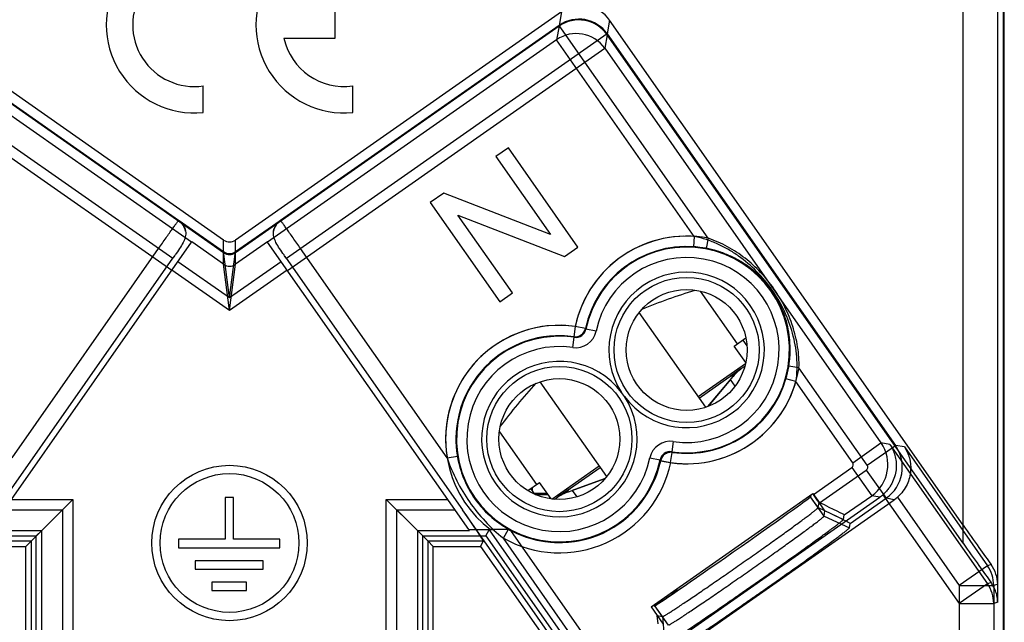
# Model space of a CAD drawing. Units: millimetres. Extents: x -22.4 to 22.4, y -24.5 to 24.5.
# Drawn here: x -6.1 to 22.4, y -9.3 to 8.2 of the extents above; entities that cross this region are included whole.
import ezdxf

# ---------------------------------------------------------------- set-up
doc = ezdxf.new("R2010")
doc.units = ezdxf.units.MM
doc.header["$LTSCALE"] = 16.335
doc.layers.get('0').update_dxf_attribs({"linetype": 'CONTINUOUS'})
for name, color, linetype in [('ASSI', 7, 'CONTINUOUS'), ('DRAFT', 7, 'CONTINUOUS'), ('RACCORDO', 7, 'CONTINUOUS'), ('SMUSSO', 7, 'CONTINUOUS'), ('SUPERFICI', 7, 'CONTINUOUS')]:
    doc.layers.add(name, color=color, linetype=linetype)

msp = doc.modelspace()

# ---------------------------------------------------------------- linework, layer by layer
at = {"color": 250, "linetype": 'CONTINUOUS'}
for p, q in [((21.243, -7.007), (21.243, 10.7)), ((13.629, 0.293), (14.702, -1.24)), ((13.572, -2.764), (14.941, -1.806)), ((14.499, -2.177), (14.506, -2.187)), ((7.813, -3.78), (8.886, -5.313)), ((9.336, -5.731), (10.705, -4.772)), ((9.836, -5.442), (9.843, -5.452))]:
    msp.add_line(p, q, dxfattribs=at)
at = {"color": 7, "linetype": 'CONTINUOUS'}
for p, q in [((3.06, 7.617), (3.06, 8.382)), ((1.572, 7.617), (3.06, 7.617)), ((-0.765, 5.463), (-0.765, 6.233)), ((3.57, 5.463), (3.57, 6.233)), ((8.077, 4.441), (7.712, 4.185)), ((10.089, 1.567), (8.077, 4.441)), ((7.712, 4.185), (9.292, 1.929)), ((6.204, 3.13), (5.813, 2.856)), ((5.813, 2.856), (7.826, -0.018)), ((9.292, 1.929), (6.204, 3.13)), ((6.611, 2.494), (9.699, 1.294)), ((8.191, 0.238), (6.611, 2.494)), ((9.699, 1.294), (10.089, 1.567)), ((7.826, -0.018), (8.191, 0.238)), ((13.788, -3.073), (11.864, -0.326)), ((14.612, -1.304), (14.951, -1.066)), ((14.866, -1.126), (14.981, -1.29)), ((14.947, -1.781), (14.612, -1.304)), ((14.81, -1.959), (14.499, -2.177)), ((14.87, -1.916), (14.922, -1.88)), ((13.601, -2.805), (14.461, -2.203)), ((13.852, -3.051), (14.582, -2.181)), ((14.639, -2.458), (14.507, -2.269)), ((10.921, -5.081), (8.997, -2.333)), ((9.874, -5.415), (10.734, -4.813)), ((8.637, -5.487), (8.976, -5.25)), ((9.311, -5.727), (8.976, -5.25)), ((9.811, -5.521), (10.878, -5.133)), ((8.838, -5.592), (8.722, -5.428)), ((9.412, -5.738), (9.464, -5.702)), ((9.836, -5.442), (9.525, -5.659)), ((9.92, -5.481), (10.052, -5.67))]:
    msp.add_line(p, q, dxfattribs=at)
for centre, radius, start, end in [((-1.02, 8), 2.55, 84.2608, 275.7392), ((3.315, 8), 2.55, 84.2608, 275.7392), ((-1.02, 8), 1.785, 81.7868, 278.2132), ((3.315, 8), 1.785, 192.3736, 278.2132), ((15.731, -3.145), 1.5, 125, 140), ((15.074, -2.999), 1.003, 124.9728, 125.5223), ((13.78, -1.053), 1.345, 305.0023, 306.1254), ((13.036, -0.039), 2.603, 306.1911, 307.0421), ((10.324, -6.931), 1.5, 110, 125), ((8.462, -3.541), 2.358, 302.9212, 303.8533), ((11.516, -6.889), 2.05, 292.5457, 317.5964)]:
    msp.add_arc(centre, radius, start, end, dxfattribs=at)
for points, knots in [([(11.945, -0.231), (12.196, -0.125), (12.705, 0.07), (13.222, 0.24), (13.482, 0.32)], [0, 0, 0, 0, 0.499986, 1, 1, 1, 1]), ([(14.806, -1.963), (14.769, -1.99), (14.702, -2.042), (14.635, -2.094), (14.604, -2.117)], [0, 0, 0, 0, 0.54351, 1, 1, 1, 1]), ([(14.463, -2.206), (14.463, -2.206), (14.463, -2.205), (14.465, -2.202), (14.47, -2.198), (14.479, -2.191), (14.486, -2.185), (14.491, -2.182)], [0, 0, 0, 0, 0.026048, 0.07611, 0.264073, 0.572472, 1, 1, 1, 1]), ([(14.465, -2.206), (14.465, -2.206), (14.464, -2.206), (14.463, -2.206), (14.463, -2.206)], [0, 0, 0, 0, 0.359191, 1, 1, 1, 1]), ([(14.477, -2.202), (14.475, -2.202), (14.472, -2.204), (14.468, -2.206), (14.465, -2.206)], [0, 0, 0, 0, 0.335674, 1, 1, 1, 1]), ([(14.515, -2.18), (14.512, -2.182), (14.499, -2.19), (14.486, -2.197), (14.477, -2.202)], [0, 0, 0, 0, 0.311064, 1, 1, 1, 1]), ([(14.552, -2.155), (14.549, -2.158), (14.537, -2.166), (14.524, -2.174), (14.515, -2.18)], [0, 0, 0, 0, 0.274983, 1, 1, 1, 1]), ([(7.838, -3.632), (8.002, -3.416), (8.338, -2.987), (8.695, -2.576), (8.88, -2.377)], [0, 0, 0, 0, 0.500014, 1, 1, 1, 1]), ([(9.744, -5.52), (9.711, -5.541), (9.64, -5.586), (9.568, -5.632), (9.53, -5.657)], [0, 0, 0, 0, 0.455745, 1, 1, 1, 1]), ([(9.819, -5.469), (9.816, -5.471), (9.801, -5.482), (9.787, -5.492), (9.776, -5.499)], [0, 0, 0, 0, 0.227058, 1, 1, 1, 1]), ([(9.839, -5.453), (9.838, -5.455), (9.831, -5.46), (9.824, -5.465), (9.819, -5.469)], [0, 0, 0, 0, 0.231804, 1, 1, 1, 1]), ([(9.836, -5.442), (9.841, -5.438), (9.851, -5.431), (9.863, -5.423), (9.87, -5.419), (9.874, -5.418), (9.875, -5.418), (9.876, -5.418)], [0, 0, 0, 0, 0.42893, 0.737982, 0.926244, 0.975714, 1, 1, 1, 1]), ([(9.876, -5.418), (9.876, -5.418), (9.875, -5.42), (9.874, -5.422), (9.871, -5.425), (9.865, -5.431), (9.855, -5.441), (9.845, -5.449), (9.839, -5.453)], [0, 0, 0, 0, 0.024587, 0.075178, 0.155138, 0.264947, 0.573832, 1, 1, 1, 1])]:
    msp.add_open_spline(points, degree=3, knots=knots, dxfattribs=at)
at = {"color": 250, "linetype": 'CONTINUOUS'}
for points in [[(14.573, -2.14), (14.574, -2.149), (14.577, -2.163), (14.58, -2.176), (14.582, -2.181)], [(9.776, -5.499), (9.784, -5.503), (9.796, -5.511), (9.807, -5.518), (9.811, -5.521)]]:
    msp.add_open_spline(points, degree=3, knots=[0, 0, 0, 0, 0.654291, 1, 1, 1, 1], dxfattribs=at)
at = {"layer": 'ASSI', "color": 250, "linetype": 'CONTINUOUS'}
for p, q in [((22.243, -8.197), (22.243, 18.056)), ((21.243, -6.484), (21.243, 10.7)), ((9.614, 8.381), (9.544, 7.987)), ((-1.476, 2.337), (-9.544, 7.987)), ((9.544, 7.987), (1.476, 2.337)), ((13.86, 1.822), (9.544, 7.987)), ((11.006, 8.135), (10.937, 7.741)), ((-1.647, 1.236), (-10.937, 7.741)), ((10.937, 7.741), (1.647, 1.236)), ((10.937, 7.741), (19.282, -4.177)), ((-1.476, 2.337), (-1.464, 2.339)), ((-1.464, 2.339), (-0.172, 1.435)), ((0.172, 1.435), (1.464, 2.339)), ((1.476, 2.337), (1.464, 2.339)), ((-0.172, 1.435), (-0.172, 1.77)), ((0.172, 1.435), (0.172, 1.77)), ((13.86, 1.822), (13.803, 1.528)), ((-6.3, -4.537), (-2.057, 1.523)), ((0, 0.094), (-0.172, 1.435)), ((0, 0.094), (0.172, 1.435)), ((6.3, -4.537), (2.057, 1.523)), ((0, 0.094), (-1.498, 1.142)), ((1.498, 1.142), (0, 0.094)), ((10.012, -0.732), (9.97, -1.029)), ((10.306, -0.794), (10.012, -0.732)), ((10.306, -0.794), (10.319, -0.81)), ((10.612, -0.871), (10.319, -0.81)), ((9.938, -1.343), (9.981, -1.046)), ((9.97, -1.029), (9.981, -1.046)), ((16.489, -1.932), (16.193, -1.885)), ((18.463, -4.751), (16.489, -1.932)), ((12.848, -4.063), (12.804, -4.36)), ((18.463, -4.751), (19.282, -4.177)), ((19.54, -4.223), (19.282, -4.177)), ((19.54, -4.223), (21.947, -7.66)), ((6.3, -4.537), (6.596, -4.488)), ((12.173, -4.536), (12.467, -4.596)), ((12.773, -4.675), (12.815, -4.378)), ((12.815, -4.378), (12.804, -4.36)), ((12.48, -4.613), (12.467, -4.596)), ((12.48, -4.613), (12.773, -4.675)), ((17.08, -5.841), (18.438, -4.89)), ((18.438, -4.89), (19.012, -5.709)), ((17.215, -6.224), (16.824, -5.665)), ((19.338, -5.678), (21.128, -8.234)), ((17.97, -6.438), (19.012, -5.709)), ((19.246, -5.75), (19.012, -5.709)), ((-6.526, -6.039), (-4.839, -6.039)), ((-4.839, -6.039), (-4.839, -10.762)), ((4.839, -6.039), (6.526, -6.039)), ((4.839, -10.762), (4.839, -6.039)), ((9.987, -10.675), (6.741, -6.039)), ((17.215, -6.224), (17.948, -6.566)), ((7.928, -6.862), (8.075, -6.601)), ((-7.353, -6.939), (-5.739, -6.939)), ((-5.739, -17.574), (-5.739, -6.939)), ((5.739, -6.939), (7.353, -6.939)), ((5.739, -6.939), (5.739, -17.574)), ((10.397, -10.388), (7.928, -6.862)), ((21.947, -7.66), (21.128, -8.234)), ((22.052, -7.627), (21.947, -7.66)), ((21.128, -8.234), (22.127, -8.234)), ((21.128, -8.234), (21.128, -18.652)), ((22.243, -8.197), (22.127, -8.234)), ((22.127, -8.234), (22.127, -17.652)), ((12.71, -9.379), (12.319, -8.82))]:
    msp.add_line(p, q, dxfattribs=at)
at = {"layer": 'ASSI', "color": 7, "linetype": 'CONTINUOUS'}
for p, q in [((22.4, 18.122), (22.4, -18.122)), ((-0.172, 1.77), (-9.614, 8.381)), ((9.614, 8.381), (0.172, 1.77)), ((21.243, -6.484), (11.006, 8.135)), ((8.077, 4.441), (7.712, 4.185)), ((10.089, 1.567), (8.077, 4.441)), ((7.712, 4.185), (9.292, 1.929)), ((6.204, 3.13), (5.813, 2.856)), ((5.813, 2.856), (7.826, -0.018)), ((9.292, 1.929), (6.204, 3.13)), ((6.611, 2.494), (9.699, 1.294)), ((8.191, 0.238), (6.611, 2.494)), ((9.699, 1.294), (10.089, 1.567)), ((-6.741, -6.039), (-1.642, 1.243)), ((1.642, 1.243), (6.741, -6.039)), ((7.826, -0.018), (8.191, 0.238)), ((14.507, -2.269), (13.872, -3.027)), ((11.432, -2.76), (11.353, -2.647)), ((10.849, -5.143), (9.92, -5.481)), ((0.117, -5.684), (-0.123, -5.684)), ((-0.123, -5.684), (-0.123, -6.896)), ((0.117, -6.896), (0.117, -5.684)), ((12.206, -8.848), (16.889, -5.569)), ((16.837, -5.641), (16.82, -5.617)), ((16.837, -5.641), (16.824, -5.665)), ((16.889, -5.569), (17.08, -5.841)), ((11.476, -11.191), (19.246, -5.75)), ((-5.739, -6.939), (-4.839, -6.039)), ((5.739, -6.939), (4.839, -6.039)), ((17.215, -6.224), (17.242, -6.074)), ((17.948, -6.566), (17.97, -6.438)), ((-7.269, -7.1), (-5.9, -7.1)), ((-5.9, -7.1), (-5.739, -6.939)), ((-5.9, -17.652), (-5.9, -7.1)), ((-0.123, -6.896), (-1.478, -6.896)), ((-1.478, -6.896), (-1.478, -7.14)), ((1.456, -6.896), (0.117, -6.896)), ((1.456, -7.14), (1.456, -6.896)), ((5.9, -7.1), (5.739, -6.939)), ((5.9, -7.1), (7.269, -7.1)), ((5.9, -17.652), (5.9, -7.1)), ((7.269, -7.1), (7.353, -6.939)), ((7.269, -7.1), (9.944, -10.92)), ((-1.478, -7.14), (1.456, -7.14)), ((0.971, -7.517), (-0.993, -7.517)), ((-0.993, -7.517), (-0.993, -7.76)), ((0.971, -7.76), (0.971, -7.517)), ((-0.993, -7.76), (0.971, -7.76)), ((0.487, -8.138), (-0.509, -8.138)), ((-0.509, -8.138), (-0.509, -8.378)), ((0.487, -8.378), (0.487, -8.138)), ((-0.509, -8.378), (0.487, -8.378)), ((12.291, -8.824), (12.275, -8.8)), ((12.291, -8.824), (12.319, -8.82)), ((12.206, -8.848), (12.558, -9.352))]:
    msp.add_line(p, q, dxfattribs=at)
at = {"layer": 'ASSI', "color": 250, "linetype": 'CONTINUOUS'}
for centre in [(13.236, -1.413), (9.55, -3.994)]:
    msp.add_circle(centre, 2.102, dxfattribs=at)
at = {"layer": 'ASSI', "color": 7, "linetype": 'CONTINUOUS'}
for centre, radius in [((13.236, -1.413), 1.75), ((9.55, -3.994), 1.75), ((-0.003, -7.003), 2.25), ((-0.003, -7.003), 2.01)]:
    msp.add_circle(centre, radius, dxfattribs=at)
at = {"layer": 'ASSI', "color": 250, "linetype": 'CONTINUOUS'}
for centre, radius, start, end in [((10.118, 7.167), 1, 35.0209, 124.9791), ((-1.763, 1.928), 0.5, 11.4555, 54.9805), ((1.763, 1.928), 0.5, 125.0195, 168.5445), ((13.236, -1.413), 3.295, 79.0754, 168.0701), ((0, 1.681), 0.3, 235.0136, 304.9864), ((13.236, -1.413), 2.995, 79.0753, 168.0701), ((13.236, -1.413), 2.979, 261.6698, 168.3302), ((21.352, -14.867), 28.076, 144.7509, 145.0006), ((-21.352, -14.867), 28.076, 34.9994, 35.2491), ((13.236, -1.413), 2.679, 261.6698, 168.3302), ((13.236, -1.413), 2.251, 216.7605, 213.2395), ((9.55, -3.994), 3.295, 81.9299, 189.4914), ((10.012, -0.731), 0.3, 261.9492, 348.0508), ((10.025, -0.75), 0.3, 261.644, 348.3558), ((9.55, -3.994), 2.995, 81.9299, 189.4912), ((9.55, -3.994), 2.979, 81.6698, 348.3302), ((10.025, -0.749), 0.6, 261.6668, 348.3332), ((9.55, -3.994), 2.679, 81.6698, 348.3302), ((9.55, -3.994), 2.251, 36.7605, 33.2395), ((13.236, -1.413), 3.295, 261.9299, 350.9246), ((13.236, -1.413), 2.995, 261.9299, 350.9247), ((12.761, -4.657), 0.6, 81.6668, 168.3332), ((18.38, -4.808), 1.1, 305.0186, 34.9815), ((12.761, -4.657), 0.3, 81.6447, 168.355), ((12.773, -4.675), 0.3, 81.9492, 168.0508), ((9.55, -3.994), 3.295, 240.5086, 348.0701), ((9.55, -3.994), 2.995, 240.5088, 348.0701), ((18.381, -4.808), 0.1, 304.9965, 35.0035), ((21.127, -8.234), 1, 0.0057, 34.9943)]:
    msp.add_arc(centre, radius, start, end, dxfattribs=at)
at = {"layer": 'ASSI', "color": 7, "linetype": 'CONTINUOUS'}
for centre, start, end in [((44.983, -31.404), 144.8858, 145.0002), ((-44.983, -31.404), 34.9998, 35.1142)]:
    msp.add_arc(centre, 56.919, start, end, dxfattribs=at)
for centre, major_axis, ratio, start_param, end_param in [((10.187, 7.561), (0.174, 0.985), 0.999695, -0.785246, 0.785246), ((0, 2.016), (0, 0.3), 0.999773, 2.530834, 3.752351), ((14.571, -7.242), (2.253, 1.577), 0.008727, 3.159046, 6.265732), ((18.614, -4.849), (1.084, -0.191), 0.999695, -0.785246, -0.678572), ((17.065, -5.851), (-0.574, 0.819), 0.017455, -1.858036, -1.570796), ((6.722, -6.039), (-0.63, 0.9), 0.014297, -3.134153, -1.58081), ((16.923, -5.95), (1.047, -0.488), 0.020646, 0.005525, 1.271629), ((21.243, -6.454), (-1, 1.428), 0.01001, -4.69809, -3.755516)]:
    msp.add_ellipse(centre, major_axis=major_axis, ratio=ratio, start_param=start_param, end_param=end_param, dxfattribs=at)
at = {"layer": 'ASSI', "color": 250, "linetype": 'CONTINUOUS'}
for points, knots in [([(-2.057, 1.523), (-2.02, 1.576), (-1.947, 1.679), (-1.842, 1.829), (-1.744, 1.967), (-1.669, 2.073), (-1.616, 2.148), (-1.582, 2.195), (-1.552, 2.236), (-1.527, 2.27), (-1.507, 2.298), (-1.493, 2.316), (-1.485, 2.327), (-1.481, 2.332), (-1.478, 2.335), (-1.477, 2.337), (-1.476, 2.337)], [0, 0, 0, 0, 0.192957, 0.378663, 0.550136, 0.700935, 0.766775, 0.825393, 0.87624, 0.918836, 0.952781, 0.977758, 0.986808, 0.993536, 0.997932, 1, 1, 1, 1]), ([(2.057, 1.523), (2.02, 1.576), (1.947, 1.679), (1.842, 1.829), (1.744, 1.967), (1.669, 2.073), (1.616, 2.148), (1.582, 2.195), (1.552, 2.236), (1.527, 2.27), (1.507, 2.298), (1.493, 2.316), (1.485, 2.327), (1.481, 2.332), (1.478, 2.335), (1.477, 2.337), (1.476, 2.337)], [0, 0, 0, 0, 0.192957, 0.378663, 0.550137, 0.700935, 0.766775, 0.825393, 0.87624, 0.918836, 0.952781, 0.977758, 0.986808, 0.993536, 0.997932, 1, 1, 1, 1]), ([(16.489, -1.932), (16.495, -1.728), (16.468, -1.32), (16.324, -0.726), (16.091, -0.161), (15.776, 0.366), (15.388, 0.842), (14.937, 1.254), (14.428, 1.593), (14.054, 1.758), (13.86, 1.822)], [0, 0, 0, 0, 0.125567, 0.249812, 0.374225, 0.5, 0.625775, 0.750188, 0.874433, 1, 1, 1, 1]), ([(16.193, -1.885), (16.224, -1.694), (16.248, -1.308), (16.175, -0.735), (15.995, -0.187), (15.711, 0.32), (15.332, 0.761), (14.878, 1.118), (14.365, 1.382), (13.994, 1.491), (13.803, 1.528)], [0, 0, 0, 0, 0.126289, 0.250028, 0.3737, 0.5, 0.6263, 0.749972, 0.873711, 1, 1, 1, 1]), ([(6.3, -4.537), (6.376, -4.764), (6.563, -5.207), (6.935, -5.824), (7.388, -6.385), (7.74, -6.713), (7.928, -6.862)], [0, 0, 0, 0, 0.249959, 0.5, 0.750041, 1, 1, 1, 1]), ([(6.596, -4.488), (6.632, -4.706), (6.754, -5.137), (7.075, -5.727), (7.519, -6.23), (7.882, -6.491), (8.075, -6.601)], [0, 0, 0, 0, 0.249948, 0.5, 0.750052, 1, 1, 1, 1])]:
    msp.add_open_spline(points, degree=3, knots=knots, dxfattribs=at)
at = {"layer": 'ASSI', "color": 7, "linetype": 'CONTINUOUS'}
for points, knots in [([(-1.464, 2.339), (-1.416, 2.304), (-1.329, 2.21), (-1.284, 2.09), (-1.273, 2.027)], [0, 0, 0, 0, 0.482761, 1, 1, 1, 1]), ([(1.273, 2.027), (1.284, 2.09), (1.329, 2.21), (1.416, 2.304), (1.464, 2.339)], [0, 0, 0, 0, 0.517239, 1, 1, 1, 1]), ([(-1.273, 2.027), (-1.254, 1.918), (-1.318, 1.732), (-1.45, 1.517), (-1.533, 1.398), (-1.577, 1.337)], [0, 0, 0, 0, 0.434222, 0.705261, 1, 1, 1, 1]), ([(1.577, 1.337), (1.533, 1.398), (1.45, 1.517), (1.318, 1.732), (1.254, 1.918), (1.273, 2.027)], [0, 0, 0, 0, 0.294739, 0.565779, 1, 1, 1, 1]), ([(19.54, -4.223), (19.605, -4.319), (19.706, -4.541), (19.744, -4.923), (19.656, -5.258), (19.504, -5.51), (19.398, -5.626), (19.338, -5.678)], [0, 0, 0, 0, 0.218138, 0.449696, 0.70802, 0.850808, 1, 1, 1, 1]), ([(12.71, -9.379), (12.712, -9.379), (12.719, -9.377), (12.73, -9.372), (12.746, -9.364), (12.768, -9.352), (12.795, -9.336), (12.841, -9.308), (12.911, -9.264), (13.01, -9.201), (13.127, -9.124), (13.261, -9.036), (13.411, -8.935), (13.575, -8.824), (13.82, -8.658), (14.149, -8.433), (14.564, -8.146), (14.994, -7.846), (15.423, -7.545), (15.834, -7.253), (16.159, -7.021), (16.398, -6.848), (16.559, -6.731), (16.705, -6.624), (16.834, -6.529), (16.945, -6.445), (17.038, -6.374), (17.104, -6.323), (17.146, -6.289), (17.17, -6.269), (17.189, -6.253), (17.203, -6.24), (17.211, -6.232), (17.215, -6.226), (17.215, -6.224)], [0, 0, 0, 0, 0.001113, 0.00334, 0.006719, 0.011258, 0.016948, 0.023772, 0.040746, 0.06204, 0.087463, 0.116765, 0.149675, 0.185884, 0.22505, 0.310753, 0.403566, 0.500001, 0.596435, 0.689248, 0.774951, 0.814117, 0.850326, 0.883235, 0.912537, 0.93796, 0.959254, 0.976228, 0.983052, 0.988742, 0.993281, 0.99666, 0.998887, 1, 1, 1, 1]), ([(12.781, -10.184), (12.783, -10.184), (12.79, -10.182), (12.802, -10.176), (12.821, -10.166), (12.846, -10.152), (12.877, -10.133), (12.913, -10.111), (12.956, -10.084), (13.024, -10.041), (13.122, -9.977), (13.255, -9.889), (13.409, -9.786), (13.581, -9.671), (13.769, -9.543), (14.049, -9.352), (14.427, -9.093), (14.902, -8.764), (15.395, -8.42), (15.887, -8.074), (16.359, -7.74), (16.732, -7.474), (17.007, -7.276), (17.192, -7.142), (17.359, -7.02), (17.508, -6.911), (17.636, -6.816), (17.73, -6.745), (17.794, -6.696), (17.833, -6.665), (17.867, -6.639), (17.895, -6.616), (17.917, -6.598), (17.933, -6.584), (17.942, -6.574), (17.947, -6.568), (17.948, -6.566)], [0, 0, 0, 0, 0.001088, 0.003302, 0.006674, 0.011208, 0.016894, 0.023715, 0.031652, 0.040686, 0.061979, 0.087404, 0.116708, 0.149622, 0.185835, 0.225006, 0.310722, 0.40355, 0.500001, 0.596451, 0.689279, 0.774995, 0.814166, 0.850379, 0.883293, 0.912597, 0.938021, 0.959314, 0.968349, 0.976285, 0.983106, 0.988792, 0.993326, 0.996698, 0.998912, 1, 1, 1, 1]), ([(22.243, -8.197), (22.241, -8.098), (22.207, -7.895), (22.113, -7.711), (22.052, -7.627)], [0, 0, 0, 0, 0.487628, 1, 1, 1, 1])]:
    msp.add_open_spline(points, degree=3, knots=knots, dxfattribs=at)
at = {"layer": 'DRAFT', "color": 7, "linetype": 'CONTINUOUS'}
for p, q in [((8.853, -5.599), (9.221, -5.599)), ((16.837, -5.641), (16.82, -5.617)), ((16.837, -5.641), (16.824, -5.665)), ((-7.425, -6.8), (-5.6, -6.8)), ((5.6, -6.8), (7.425, -6.8)), ((12.291, -8.824), (12.275, -8.8)), ((12.291, -8.824), (12.319, -8.82))]:
    msp.add_line(p, q, dxfattribs=at)
for centre in [(13.236, -1.413), (9.55, -3.994)]:
    msp.add_circle(centre, 1.75, dxfattribs=at)
msp.add_ellipse((14.571, -7.242), major_axis=(2.253, 1.577), ratio=0.008727, start_param=-3.124139, end_param=-0.017453, dxfattribs=at)
at = {"layer": 'RACCORDO', "color": 250, "linetype": 'CONTINUOUS'}
for p, q in [((22.243, -8.72), (22.243, 18.056)), ((9.54, 7.963), (9.47, 7.569)), ((10.932, 7.717), (10.863, 7.323)), ((-1.101, 1.709), (-9.47, 7.569)), ((9.47, 7.569), (1.101, 1.709)), ((13.457, 1.875), (9.47, 7.569)), ((-1.675, 0.889), (-10.863, 7.323)), ((1.675, 0.889), (10.863, 7.323)), ((10.863, 7.323), (18.864, -4.103)), ((-0.172, 1.069), (-1.096, 1.716)), ((1.096, 1.716), (0.172, 1.069)), ((13.457, 1.875), (13.437, 1.575)), ((-0.172, 1.069), (-0.172, 1.404)), ((0.172, 1.069), (0.172, 1.404)), ((0, -0.272), (-1.67, 0.897)), ((0, -0.272), (-0.172, 1.069)), ((0, -0.272), (0.172, 1.069)), ((1.67, 0.897), (0, -0.272)), ((10.012, -0.732), (9.97, -1.029)), ((10.306, -0.794), (10.012, -0.732)), ((10.306, -0.794), (10.319, -0.81)), ((10.612, -0.871), (10.319, -0.81)), ((9.938, -1.343), (9.981, -1.046)), ((9.97, -1.029), (9.981, -1.046)), ((16.401, -2.329), (16.113, -2.245)), ((18.045, -4.677), (16.401, -2.329)), ((12.848, -4.063), (12.804, -4.36)), ((18.045, -4.677), (18.864, -4.103)), ((19.122, -4.149), (18.864, -4.103)), ((19.122, -4.149), (21.947, -8.183)), ((12.173, -4.536), (12.467, -4.596)), ((12.815, -4.378), (12.804, -4.36)), ((12.484, -4.618), (12.467, -4.596)), ((16.908, -5.595), (18.02, -4.816)), ((18.02, -4.816), (18.594, -5.635)), ((8.769, -5.494), (8.769, -5.395)), ((17.798, -6.192), (18.594, -5.635)), ((18.828, -5.676), (18.594, -5.635)), ((18.92, -5.604), (21.128, -8.757)), ((-6.316, -5.739), (-4.539, -5.739)), ((-4.539, -5.739), (-4.539, -10.43)), ((4.539, -5.739), (6.316, -5.739)), ((4.539, -10.43), (4.539, -5.739)), ((-6.946, -6.639), (-5.439, -6.639)), ((-5.439, -17.574), (-5.439, -6.639)), ((5.439, -6.639), (6.946, -6.639)), ((5.439, -6.639), (5.439, -17.574)), ((7.517, -6.624), (10.061, -10.257)), ((8.14, -6.642), (10.471, -9.97)), ((21.947, -8.183), (21.128, -8.757)), ((22.052, -8.15), (21.947, -8.183)), ((21.128, -8.757), (22.127, -8.757)), ((21.128, -8.757), (21.128, -18.652)), ((22.243, -8.72), (22.127, -8.757)), ((22.127, -8.757), (22.127, -17.652))]:
    msp.add_line(p, q, dxfattribs=at)
at = {"layer": 'RACCORDO', "color": 7, "linetype": 'CONTINUOUS'}
for p, q in [((22.4, 18.122), (22.4, -18.122)), ((-0.172, 1.404), (-9.54, 7.963)), ((9.54, 7.963), (0.172, 1.404)), ((21.243, -7.007), (10.932, 7.717)), ((-6.946, -6.639), (-1.101, 1.709)), ((6.929, -6.615), (1.101, 1.709)), ((11.432, -2.76), (11.353, -2.647)), ((12.484, -4.62), (12.484, -4.618)), ((11.549, -10.773), (18.828, -5.676)), ((16.889, -5.569), (16.908, -5.595)), ((-5.439, -6.639), (-4.539, -5.739)), ((5.439, -6.639), (4.539, -5.739)), ((17.043, -5.979), (17.07, -5.828)), ((17.776, -6.32), (17.798, -6.192)), ((-5.6, -6.8), (-5.439, -6.639)), ((-5.6, -17.652), (-5.6, -6.8)), ((5.6, -6.8), (5.439, -6.639)), ((5.6, -17.652), (5.6, -6.8)), ((6.929, -6.615), (7.553, -6.615)), ((7.425, -6.8), (7.517, -6.624)), ((7.425, -6.8), (10.018, -10.503)), ((8.092, -6.61), (8.091, -6.615)), ((12.407, -9.346), (12.386, -9.106))]:
    msp.add_line(p, q, dxfattribs=at)
at = {"layer": 'RACCORDO', "color": 250, "linetype": 'CONTINUOUS'}
for centre in [(13.236, -1.413), (9.55, -3.994)]:
    msp.add_circle(centre, 2.102, dxfattribs=at)
for centre, radius, start, end in [((10.044, 6.749), 1, 35.0209, 124.9791), ((13.236, -1.413), 3.295, 86.1435, 168.0701), ((13.236, -1.413), 2.995, 86.1434, 168.0701), ((13.236, -1.413), 2.979, 261.6698, 168.3302), ((13.236, -1.413), 2.679, 261.6698, 168.3302), ((0, 1.314), 0.3, 235.0136, 304.9864), ((13.236, -1.413), 2.251, 216.7605, 213.2395), ((9.55, -3.994), 3.295, 81.9299, 232.7084), ((10.012, -0.731), 0.3, 261.9492, 348.0508), ((10.025, -0.75), 0.3, 261.644, 348.3557), ((9.55, -3.994), 2.995, 81.9299, 240.871), ((9.55, -3.994), 2.979, 81.6698, 348.3302), ((10.025, -0.749), 0.6, 261.6668, 348.3332), ((9.55, -3.994), 2.679, 81.6698, 348.3302), ((9.55, -3.994), 2.251, 36.7605, 33.2395), ((13.236, -1.413), 2.995, 261.9299, 343.8566), ((13.236, -1.413), 3.295, 256.8001, 343.8565), ((12.761, -4.657), 0.6, 81.6668, 168.3332), ((17.963, -4.734), 1.1, 305.0186, 34.9815), ((12.761, -4.657), 0.3, 81.644, 168.3557), ((17.963, -4.734), 0.1, 304.9965, 35.0035), ((21.127, -8.757), 1, 0.0057, 34.9943)]:
    msp.add_arc(centre, radius, start, end, dxfattribs=at)
at = {"layer": 'RACCORDO', "color": 7, "linetype": 'CONTINUOUS'}
for centre, radius, start, end in [((9.55, -3.994), 3, 241.9744, 347.9428), ((9.579, -3.938), 3.063, 240.9188, 241.9746)]:
    msp.add_arc(centre, radius, start, end, dxfattribs=at)
for centre, major_axis, ratio, start_param, end_param in [((10.113, 7.144), (0.174, 0.985), 0.999695, -0.785246, 0.785246), ((0, 1.649), (0, 0.3), 0.999773, 2.530834, 3.752351), ((8.769, -5.577), (1, 0), 0.008727, 1.124124, 1.518162), ((16.893, -5.605), (-0.574, 0.819), 0.017455, -1.858036, -1.570796), ((18.196, -4.775), (1.084, -0.191), 0.999695, -0.785246, -0.678572), ((16.751, -5.705), (1.047, -0.488), 0.020646, 0.005525, 1.271629), ((8.127, -6.624), (0.61, 0), 0.014297, 1.6311, 3.134153), ((21.243, -6.977), (-1, 1.428), 0.01001, -4.69809, -3.755516)]:
    msp.add_ellipse(centre, major_axis=major_axis, ratio=ratio, start_param=start_param, end_param=end_param, dxfattribs=at)
at = {"layer": 'RACCORDO', "color": 250, "linetype": 'CONTINUOUS'}
for points, knots in [([(16.401, -2.329), (16.419, -2.21), (16.44, -1.97), (16.431, -1.614), (16.386, -1.266), (16.283, -0.818), (16.081, -0.274), (15.73, 0.334), (15.279, 0.871), (14.837, 1.248), (14.451, 1.497), (14.139, 1.659), (13.808, 1.789), (13.576, 1.851), (13.457, 1.875)], [0, 0, 0, 0, 0.064577, 0.128169, 0.19062, 0.252142, 0.373996, 0.5, 0.626005, 0.747858, 0.80938, 0.871831, 0.935423, 1, 1, 1, 1]), ([(16.113, -2.245), (16.146, -2.132), (16.198, -1.903), (16.236, -1.558), (16.235, -1.221), (16.198, -0.895), (16.129, -0.58), (16.026, -0.275), (15.887, 0.027), (15.708, 0.319), (15.495, 0.586), (15.259, 0.82), (15.007, 1.021), (14.736, 1.194), (14.442, 1.34), (14.125, 1.456), (13.788, 1.538), (13.556, 1.567), (13.437, 1.575)], [0, 0, 0, 0, 0.066364, 0.131118, 0.193837, 0.254762, 0.314476, 0.373932, 0.434912, 0.5, 0.565089, 0.626068, 0.685524, 0.745239, 0.806163, 0.868882, 0.933636, 1, 1, 1, 1])]:
    msp.add_open_spline(points, degree=3, knots=knots, dxfattribs=at)
at = {"layer": 'RACCORDO', "color": 7, "linetype": 'CONTINUOUS'}
for points, knots in [([(19.122, -4.149), (19.154, -4.197), (19.212, -4.299), (19.272, -4.466), (19.3, -4.615), (19.308, -4.739), (19.304, -4.869), (19.277, -5.038), (19.217, -5.204), (19.148, -5.335), (19.083, -5.431), (19.007, -5.522), (18.95, -5.578), (18.92, -5.604)], [0, 0, 0, 0, 0.108194, 0.218174, 0.331493, 0.389977, 0.449937, 0.575057, 0.708549, 0.778759, 0.851069, 0.925055, 1, 1, 1, 1]), ([(12.815, -4.378), (12.8, -4.376), (12.768, -4.375), (12.719, -4.381), (12.671, -4.395), (12.623, -4.419), (12.578, -4.452), (12.536, -4.497), (12.503, -4.553), (12.489, -4.596), (12.484, -4.618)], [0, 0, 0, 0, 0.105667, 0.213388, 0.324968, 0.442367, 0.567668, 0.702691, 0.847814, 1, 1, 1, 1]), ([(8.092, -6.61), (8.092, -6.61), (8.092, -6.61), (8.091, -6.61), (8.091, -6.61), (8.09, -6.61), (8.088, -6.61), (8.086, -6.611), (8.083, -6.611), (8.079, -6.611), (8.074, -6.611), (8.068, -6.611), (8.058, -6.612), (8.046, -6.612), (8.032, -6.612), (8.017, -6.612), (8.001, -6.613), (7.979, -6.613), (7.95, -6.613), (7.914, -6.614), (7.876, -6.614), (7.838, -6.614), (7.799, -6.614), (7.759, -6.615), (7.705, -6.615), (7.636, -6.615), (7.581, -6.615), (7.553, -6.615)], [0, 0, 0, 0, 0.000273, 0.000855, 0.001766, 0.003009, 0.006477, 0.011208, 0.017137, 0.024182, 0.032261, 0.041288, 0.06185, 0.085254, 0.110981, 0.13861, 0.167807, 0.19831, 0.262438, 0.329779, 0.399535, 0.471157, 0.544253, 0.618522, 0.693722, 0.846125, 1, 1, 1, 1]), ([(22.243, -8.72), (22.242, -8.671), (22.233, -8.572), (22.196, -8.425), (22.137, -8.282), (22.083, -8.193), (22.052, -8.15)], [0, 0, 0, 0, 0.242121, 0.487578, 0.73919, 1, 1, 1, 1])]:
    msp.add_open_spline(points, degree=3, knots=knots, dxfattribs=at)
at = {"layer": 'SMUSSO', "color": 250, "linetype": 'CONTINUOUS'}
for p, q in [((17.043, -5.979), (16.824, -5.665)), ((17.043, -5.979), (17.776, -6.32)), ((12.538, -9.133), (12.319, -8.82)), ((12.538, -9.133), (12.609, -9.938))]:
    msp.add_line(p, q, dxfattribs=at)
at = {"layer": 'SMUSSO', "color": 7, "linetype": 'CONTINUOUS'}
for p, q in [((12.206, -8.848), (12.386, -9.106)), ((12.386, -9.106), (12.538, -9.133))]:
    msp.add_line(p, q, dxfattribs=at)
for points, knots in [([(12.538, -9.133), (12.539, -9.133), (12.541, -9.133), (12.545, -9.132), (12.55, -9.13), (12.556, -9.127), (12.564, -9.123), (12.577, -9.117), (12.596, -9.106), (12.623, -9.09), (12.655, -9.071), (12.692, -9.048), (12.734, -9.021), (12.781, -8.991), (12.853, -8.945), (12.954, -8.879), (13.088, -8.79), (13.239, -8.69), (13.403, -8.579), (13.581, -8.458), (13.77, -8.329), (13.969, -8.192), (14.175, -8.05), (14.461, -7.852), (14.822, -7.6), (15.182, -7.347), (15.465, -7.147), (15.67, -7.001), (15.866, -6.861), (16.052, -6.728), (16.226, -6.602), (16.387, -6.485), (16.533, -6.378), (16.662, -6.283), (16.759, -6.21), (16.827, -6.159), (16.871, -6.125), (16.91, -6.094), (16.944, -6.067), (16.974, -6.044), (16.998, -6.024), (17.014, -6.009), (17.025, -5.999), (17.031, -5.993), (17.036, -5.989), (17.04, -5.984), (17.042, -5.981), (17.043, -5.979), (17.043, -5.979)], [0, 0, 0, 0, 0.000429, 0.001121, 0.002091, 0.003348, 0.004893, 0.006728, 0.011267, 0.016957, 0.02378, 0.031719, 0.040754, 0.050871, 0.062048, 0.087471, 0.116772, 0.149682, 0.18589, 0.225055, 0.266808, 0.310757, 0.356486, 0.403567, 0.500001, 0.596434, 0.643515, 0.689245, 0.733193, 0.774946, 0.814111, 0.850319, 0.883228, 0.91253, 0.937953, 0.949129, 0.959246, 0.968282, 0.97622, 0.983044, 0.988733, 0.993272, 0.995107, 0.996652, 0.997909, 0.99888, 0.999571, 1, 1, 1, 1]), ([(12.609, -9.938), (12.609, -9.938), (12.612, -9.938), (12.616, -9.937), (12.621, -9.934), (12.629, -9.931), (12.637, -9.926), (12.652, -9.918), (12.674, -9.906), (12.705, -9.887), (12.741, -9.865), (12.784, -9.838), (12.832, -9.808), (12.885, -9.773), (12.944, -9.735), (13.009, -9.692), (13.105, -9.629), (13.237, -9.541), (13.409, -9.425), (13.597, -9.297), (13.801, -9.159), (14.018, -9.01), (14.245, -8.853), (14.482, -8.69), (14.809, -8.463), (15.223, -8.174), (15.636, -7.884), (15.962, -7.654), (16.196, -7.487), (16.422, -7.327), (16.635, -7.174), (16.835, -7.03), (17.02, -6.896), (17.187, -6.775), (17.315, -6.681), (17.408, -6.612), (17.469, -6.566), (17.526, -6.524), (17.577, -6.485), (17.622, -6.45), (17.661, -6.42), (17.695, -6.393), (17.723, -6.37), (17.742, -6.354), (17.755, -6.343), (17.762, -6.336), (17.768, -6.331), (17.772, -6.326), (17.774, -6.323), (17.776, -6.321), (17.776, -6.32)], [0, 0, 0, 0, 0.000413, 0.001094, 0.002058, 0.003309, 0.00485, 0.006681, 0.011215, 0.016901, 0.023722, 0.031658, 0.040693, 0.050809, 0.061986, 0.074196, 0.08741, 0.116714, 0.149627, 0.18584, 0.22501, 0.26677, 0.310725, 0.356462, 0.403551, 0.500001, 0.59645, 0.643539, 0.689276, 0.733231, 0.774991, 0.814161, 0.850374, 0.883287, 0.912591, 0.925804, 0.938015, 0.949192, 0.959308, 0.968342, 0.976278, 0.983099, 0.988785, 0.993319, 0.99515, 0.996691, 0.997942, 0.998906, 0.999587, 1, 1, 1, 1])]:
    msp.add_open_spline(points, degree=3, knots=knots, dxfattribs=at)
at = {"layer": 'SUPERFICI', "color": 7, "linetype": 'CONTINUOUS'}
msp.add_line((22.435, -18.147), (22.435, 18.147), dxfattribs=at)

doc.saveas('drawing.dxf')
